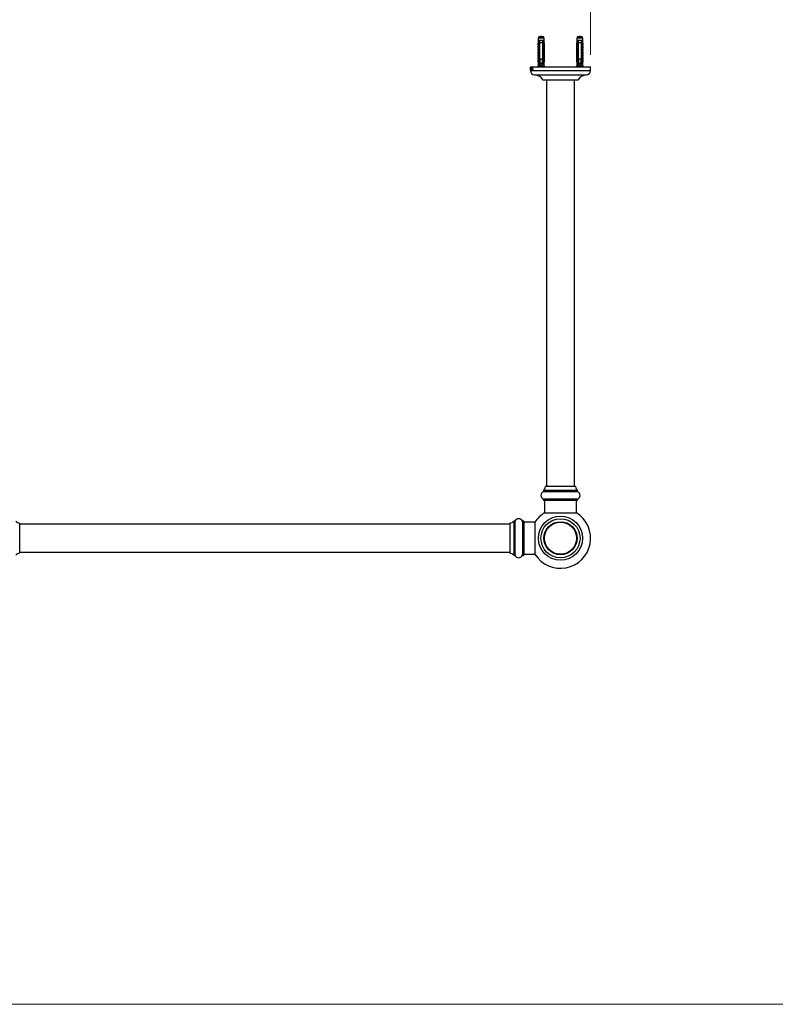
# Model space of a CAD drawing. Units: millimetres. Extents: x 120 to 2465, y 153 to 3444.
# Drawn here: x 506 to 1260, y 153 to 1135 of the extents above; entities that cross this region are included whole.
import ezdxf

# ---------------------------------------------------------------- set-up
doc = ezdxf.new("R2010")
doc.units = ezdxf.units.MM
doc.header["$LTSCALE"] = 12
doc.styles.add('SLDTEXTSTYLE2', font='TXT', dxfattribs={"width": 0.605})
doc.dimstyles.new('SLDDIMSTYLE0', dxfattribs={"dimtxt": 30, "dimasz": 39.624, "dimexe": 0, "dimexo": 0.0625, "dimgap": 7.5, "dimtad": 1, "dimdec": 1, "dimrnd": 1e-09, "dimzin": 12, "dimdsep": 46, "dimtxsty": 'SLDTEXTSTYLE2', "dimsah": 1, "dimcen": 0.09, "dimadec": 0, "dimazin": 3, "dimtfac": 1, "dimtdec": 1, "dimtofl": 0, "dimtmove": 0, "dimatfit": 3, "dimfxl": 0, "dimfrac": 2, "dimtolj": 1, "dimtzin": 12, "dimarcsym": 0})

# ---------------------------------------------------------------- blocks, each defined once
blk = doc.blocks.new('_D_4')
at = {"color": 7, "linetype": 'Continuous', "lineweight": 0}
for p, q in [((425.69, 1099.68), (425.69, 1196.17)), ((1075.69, 1099.68), (1075.69, 1196.17)), ((425.69, 1184.17), (1075.69, 1184.17))]:
    blk.add_line(p, q, dxfattribs=at)
at = {"color": 7, "linetype": 'Continuous', "lineweight": 18}
for points in [[(425.69, 1184.17), (465.32, 1178.07), (465.32, 1190.26)], [(1075.69, 1184.17), (1036.07, 1190.26), (1036.07, 1178.07)]]:
    blk.add_solid(points, dxfattribs=at)
at = {"color": 7, "linetype": 'Continuous', "lineweight": 18, "insert": (716.32, 1222.84), "char_height": 30, "attachment_point": 1, "style": 'SLDTEXTSTYLE2'}
blk.add_mtext('650', dxfattribs=at)

msp = doc.modelspace()

# ---------------------------------------------------------------- linework, layer by layer
at = {"color": 7, "linetype": 'Continuous', "lineweight": 25}
for p, q in [((1023.6, 1112.27), (1023.19, 1111.18)), ((1023.19, 1111.18), (1023.19, 1109.88)), ((1024.03, 1111.18), (1023.19, 1111.18)), ((1024.14, 1109.88), (1023.19, 1109.88)), ((1023.57, 1113.98), (1023.37, 1112.78)), ((1023.37, 1112.78), (1023.48, 1112.78)), ((1023.94, 1117.58), (1023.57, 1116.18)), ((1023.57, 1116.18), (1023.57, 1113.98)), ((1029.32, 1116.18), (1023.57, 1116.18)), ((1024.39, 1113.98), (1023.57, 1113.98)), ((1028.94, 1117.58), (1023.94, 1117.58)), ((1024.14, 1111.68), (1024.15, 1111.68)), ((1024.14, 1111.68), (1024.14, 1094.68)), ((1024.39, 1111.68), (1024.15, 1111.68)), ((1024.15, 1094.68), (1024.15, 1111.68)), ((1025.19, 1113.98), (1024.39, 1113.98)), ((1024.39, 1111.68), (1024.39, 1093.78)), ((1027.69, 1113.98), (1025.19, 1113.98)), ((1027.69, 1111.68), (1025.19, 1111.68)), ((1025.19, 1095.58), (1025.19, 1111.68)), ((1028.49, 1113.98), (1027.69, 1113.98)), ((1027.87, 1112.33), (1027.69, 1112.4)), ((1027.92, 1112.31), (1027.69, 1112.38)), ((1027.69, 1111.68), (1027.69, 1095.58)), ((1027.87, 1110.33), (1027.69, 1110.4)), ((1027.92, 1110.31), (1027.69, 1110.38)), ((1029.32, 1113.98), (1028.49, 1113.98)), ((1028.73, 1111.68), (1028.49, 1111.68)), ((1028.49, 1093.78), (1028.49, 1111.68)), ((1028.73, 1111.68), (1028.73, 1094.68)), ((1028.73, 1111.68), (1028.75, 1111.68)), ((1028.75, 1111.68), (1028.75, 1094.68)), ((1028.75, 1109.88), (1029.69, 1109.88)), ((1028.85, 1111.18), (1029.69, 1111.18)), ((1029.32, 1116.18), (1028.94, 1117.58)), ((1029.31, 1112.75), (1029.27, 1112.73)), ((1029.69, 1111.18), (1029.28, 1112.27)), ((1029.32, 1113.98), (1029.32, 1116.18)), ((1029.51, 1112.78), (1029.32, 1113.98)), ((1029.4, 1112.78), (1029.51, 1112.78)), ((1029.69, 1109.88), (1029.69, 1111.18)), ((1062.1, 1112.27), (1061.69, 1111.18)), ((1061.69, 1111.18), (1061.69, 1109.88)), ((1062.53, 1111.18), (1061.69, 1111.18)), ((1062.64, 1109.88), (1061.69, 1109.88)), ((1062.07, 1113.98), (1061.87, 1112.78)), ((1061.87, 1112.78), (1061.98, 1112.78)), ((1062.44, 1117.58), (1062.07, 1116.18)), ((1062.07, 1116.18), (1062.07, 1113.98)), ((1067.82, 1116.18), (1062.07, 1116.18)), ((1062.89, 1113.98), (1062.07, 1113.98)), ((1067.44, 1117.58), (1062.44, 1117.58)), ((1062.64, 1111.68), (1062.64, 1094.68)), ((1062.64, 1111.68), (1062.65, 1111.68)), ((1062.89, 1111.68), (1062.65, 1111.68)), ((1062.65, 1094.68), (1062.65, 1111.68)), ((1063.69, 1113.98), (1062.89, 1113.98)), ((1062.89, 1111.68), (1062.89, 1093.78)), ((1066.19, 1113.98), (1063.69, 1113.98)), ((1066.19, 1111.68), (1063.69, 1111.68)), ((1063.69, 1095.58), (1063.69, 1111.68)), ((1066.99, 1113.98), (1066.19, 1113.98)), ((1066.37, 1112.33), (1066.19, 1112.4)), ((1066.42, 1112.31), (1066.19, 1112.38)), ((1066.19, 1111.68), (1066.19, 1095.58)), ((1066.37, 1110.33), (1066.19, 1110.4)), ((1066.42, 1110.31), (1066.19, 1110.38)), ((1067.82, 1113.98), (1066.99, 1113.98)), ((1067.23, 1111.68), (1066.99, 1111.68)), ((1066.99, 1093.78), (1066.99, 1111.68)), ((1067.23, 1111.68), (1067.23, 1094.68)), ((1067.23, 1111.68), (1067.25, 1111.68)), ((1067.25, 1111.68), (1067.25, 1094.68)), ((1067.25, 1109.88), (1068.19, 1109.88)), ((1067.35, 1111.18), (1068.19, 1111.18)), ((1067.82, 1116.18), (1067.44, 1117.58)), ((1067.81, 1112.75), (1067.77, 1112.73)), ((1068.19, 1111.18), (1067.78, 1112.27)), ((1067.82, 1113.98), (1067.82, 1116.18)), ((1068.01, 1112.78), (1067.82, 1113.98)), ((1067.9, 1112.78), (1068.01, 1112.78)), ((1068.19, 1109.88), (1068.19, 1111.18)), ((1023.59, 1109.34), (1023.19, 1108.28)), ((1023.19, 1108.28), (1023.19, 1106.98)), ((1024.14, 1108.28), (1023.19, 1108.28)), ((1024.14, 1106.98), (1023.19, 1106.98)), ((1023.59, 1106.44), (1023.19, 1105.38)), ((1023.19, 1105.38), (1023.19, 1104.08)), ((1024.14, 1105.38), (1023.19, 1105.38)), ((1024.14, 1104.08), (1023.19, 1104.08)), ((1023.59, 1103.54), (1023.19, 1102.48)), ((1023.19, 1102.48), (1023.19, 1101.18)), ((1024.14, 1102.48), (1023.19, 1102.48)), ((1024.14, 1101.18), (1023.19, 1101.18)), ((1023.59, 1100.64), (1023.19, 1099.58)), ((1027.87, 1108.33), (1027.69, 1108.4)), ((1027.92, 1108.31), (1027.69, 1108.38)), ((1027.87, 1106.33), (1027.69, 1106.4)), ((1027.92, 1106.31), (1027.69, 1106.38)), ((1027.87, 1104.33), (1027.69, 1104.4)), ((1027.92, 1104.31), (1027.69, 1104.38)), ((1027.87, 1102.33), (1027.69, 1102.4)), ((1027.92, 1102.31), (1027.69, 1102.38)), ((1027.87, 1100.33), (1027.69, 1100.4)), ((1027.92, 1100.31), (1027.69, 1100.38)), ((1028.75, 1108.28), (1029.69, 1108.28)), ((1028.75, 1106.98), (1029.69, 1106.98)), ((1028.75, 1105.38), (1029.69, 1105.38)), ((1028.75, 1104.08), (1029.69, 1104.08)), ((1028.75, 1102.48), (1029.69, 1102.48)), ((1028.75, 1101.18), (1029.69, 1101.18)), ((1029.69, 1108.28), (1029.29, 1109.34)), ((1029.69, 1105.38), (1029.29, 1106.44)), ((1029.69, 1102.48), (1029.29, 1103.54)), ((1029.69, 1099.58), (1029.29, 1100.64)), ((1029.69, 1106.98), (1029.69, 1108.28)), ((1029.69, 1104.08), (1029.69, 1105.38)), ((1029.69, 1101.18), (1029.69, 1102.48)), ((1062.09, 1109.34), (1061.69, 1108.28)), ((1061.69, 1108.28), (1061.69, 1106.98)), ((1062.64, 1108.28), (1061.69, 1108.28)), ((1062.64, 1106.98), (1061.69, 1106.98)), ((1062.09, 1106.44), (1061.69, 1105.38)), ((1061.69, 1105.38), (1061.69, 1104.08)), ((1062.64, 1105.38), (1061.69, 1105.38)), ((1062.64, 1104.08), (1061.69, 1104.08)), ((1062.09, 1103.54), (1061.69, 1102.48)), ((1061.69, 1102.48), (1061.69, 1101.18)), ((1062.64, 1102.48), (1061.69, 1102.48)), ((1062.64, 1101.18), (1061.69, 1101.18)), ((1062.09, 1100.64), (1061.69, 1099.58)), ((1066.37, 1108.33), (1066.19, 1108.4)), ((1066.42, 1108.31), (1066.19, 1108.38)), ((1066.37, 1106.33), (1066.19, 1106.4)), ((1066.42, 1106.31), (1066.19, 1106.38)), ((1066.37, 1104.33), (1066.19, 1104.4)), ((1066.42, 1104.31), (1066.19, 1104.38)), ((1066.37, 1102.33), (1066.19, 1102.4)), ((1066.42, 1102.31), (1066.19, 1102.38)), ((1066.37, 1100.33), (1066.19, 1100.4)), ((1066.42, 1100.31), (1066.19, 1100.38)), ((1067.25, 1108.28), (1068.19, 1108.28)), ((1067.25, 1106.98), (1068.19, 1106.98)), ((1067.25, 1105.38), (1068.19, 1105.38)), ((1067.25, 1104.08), (1068.19, 1104.08)), ((1067.25, 1102.48), (1068.19, 1102.48)), ((1067.25, 1101.18), (1068.19, 1101.18)), ((1068.19, 1108.28), (1067.79, 1109.34)), ((1068.19, 1105.38), (1067.79, 1106.44)), ((1068.19, 1102.48), (1067.79, 1103.54)), ((1068.19, 1099.58), (1067.79, 1100.64)), ((1068.19, 1106.98), (1068.19, 1108.28)), ((1068.19, 1104.08), (1068.19, 1105.38)), ((1068.19, 1101.18), (1068.19, 1102.48)), ((1023.19, 1099.58), (1023.19, 1098.28)), ((1024.14, 1099.58), (1023.19, 1099.58)), ((1024.14, 1098.28), (1023.19, 1098.28)), ((1023.59, 1097.74), (1023.19, 1096.68)), ((1023.19, 1096.68), (1023.19, 1095.38)), ((1024.14, 1096.68), (1023.19, 1096.68)), ((1024.14, 1095.38), (1023.19, 1095.38)), ((1023.59, 1094.84), (1023.19, 1093.78)), ((1023.19, 1093.78), (1023.57, 1091.48)), ((1024.1, 1093.78), (1023.19, 1093.78)), ((1023.57, 1091.48), (1023.57, 1088.68)), ((1024, 1091.48), (1023.57, 1091.48)), ((1024.14, 1094.68), (1023.86, 1088.04)), ((1024.15, 1094.68), (1024.14, 1094.68)), ((1024.19, 1093.78), (1024.39, 1093.08)), ((1024.39, 1093.78), (1024.19, 1093.78)), ((1024.38, 1091.68), (1025.13, 1092.91)), ((1024.39, 1091.18), (1024.39, 1093.08)), ((1024.78, 1091.03), (1024.79, 1091.03)), ((1024.97, 1090.78), (1024.79, 1090.78)), ((1024.97, 1090.78), (1027.91, 1090.78)), ((1025.19, 1095.58), (1027.69, 1095.58)), ((1025.19, 1092.89), (1025.19, 1092.88)), ((1025.19, 1091.58), (1027.69, 1091.58)), ((1025.19, 1090.89), (1025.38, 1090.82)), ((1025.29, 1091.58), (1025.29, 1091.32)), ((1025.29, 1090.85), (1025.29, 1090.78)), ((1025.46, 1090.78), (1025.38, 1090.82)), ((1027.59, 1090.78), (1027.59, 1091.58)), ((1027.87, 1098.33), (1027.69, 1098.4)), ((1027.92, 1098.31), (1027.69, 1098.38)), ((1027.87, 1096.33), (1027.69, 1096.4)), ((1027.92, 1096.31), (1027.69, 1096.38)), ((1027.87, 1094.33), (1027.69, 1094.4)), ((1027.92, 1094.31), (1027.69, 1094.38)), ((1027.69, 1093.02), (1028.51, 1091.68)), ((1027.97, 1092.29), (1027.69, 1092.4)), ((1027.69, 1091.87), (1027.97, 1091.97)), ((1028.09, 1090.78), (1027.91, 1090.78)), ((1028.49, 1093.08), (1028.69, 1093.78)), ((1028.69, 1093.78), (1028.49, 1093.78)), ((1028.49, 1093.08), (1028.49, 1091.18)), ((1028.75, 1094.68), (1028.73, 1094.68)), ((1028.75, 1099.58), (1029.69, 1099.58)), ((1028.75, 1098.28), (1029.69, 1098.28)), ((1028.75, 1096.68), (1029.69, 1096.68)), ((1028.75, 1095.38), (1029.69, 1095.38)), ((1028.75, 1094.68), (1029.03, 1088.04)), ((1029.69, 1093.78), (1028.79, 1093.78)), ((1029.32, 1091.48), (1028.88, 1091.48)), ((1029.69, 1096.68), (1029.29, 1097.74)), ((1029.69, 1093.78), (1029.29, 1094.84)), ((1029.32, 1091.48), (1029.69, 1093.78)), ((1029.32, 1088.68), (1029.32, 1091.48)), ((1029.69, 1098.28), (1029.69, 1099.58)), ((1029.69, 1095.38), (1029.69, 1096.68)), ((1061.69, 1099.58), (1061.69, 1098.28)), ((1062.64, 1099.58), (1061.69, 1099.58)), ((1062.64, 1098.28), (1061.69, 1098.28)), ((1062.09, 1097.74), (1061.69, 1096.68)), ((1061.69, 1096.68), (1061.69, 1095.38)), ((1062.64, 1096.68), (1061.69, 1096.68)), ((1062.64, 1095.38), (1061.69, 1095.38)), ((1062.09, 1094.84), (1061.69, 1093.78)), ((1061.69, 1093.78), (1062.07, 1091.48)), ((1062.6, 1093.78), (1061.69, 1093.78)), ((1062.07, 1091.48), (1062.07, 1088.68)), ((1062.5, 1091.48), (1062.07, 1091.48)), ((1062.64, 1094.68), (1062.36, 1088.04)), ((1062.65, 1094.68), (1062.64, 1094.68)), ((1062.69, 1093.78), (1062.89, 1093.08)), ((1062.89, 1093.78), (1062.69, 1093.78)), ((1062.88, 1091.68), (1063.63, 1092.91)), ((1062.89, 1091.18), (1062.89, 1093.08)), ((1063.28, 1091.03), (1063.29, 1091.03)), ((1063.47, 1090.78), (1063.29, 1090.78)), ((1063.47, 1090.78), (1066.41, 1090.78)), ((1063.69, 1095.58), (1066.19, 1095.58)), ((1063.69, 1092.89), (1063.69, 1092.88)), ((1063.69, 1091.58), (1066.19, 1091.58)), ((1063.69, 1090.89), (1063.88, 1090.82)), ((1063.79, 1091.58), (1063.79, 1091.32)), ((1063.79, 1090.85), (1063.79, 1090.78)), ((1063.96, 1090.78), (1063.88, 1090.82)), ((1066.09, 1090.78), (1066.09, 1091.58)), ((1066.37, 1098.33), (1066.19, 1098.4)), ((1066.42, 1098.31), (1066.19, 1098.38)), ((1066.37, 1096.33), (1066.19, 1096.4)), ((1066.42, 1096.31), (1066.19, 1096.38)), ((1066.37, 1094.33), (1066.19, 1094.4)), ((1066.42, 1094.31), (1066.19, 1094.38)), ((1066.19, 1093.02), (1067.01, 1091.68)), ((1066.47, 1092.29), (1066.19, 1092.4)), ((1066.19, 1091.87), (1066.47, 1091.97)), ((1066.59, 1090.78), (1066.41, 1090.78)), ((1066.99, 1093.08), (1067.19, 1093.78)), ((1067.19, 1093.78), (1066.99, 1093.78)), ((1066.99, 1093.08), (1066.99, 1091.18)), ((1067.25, 1094.68), (1067.23, 1094.68)), ((1067.25, 1099.58), (1068.19, 1099.58)), ((1067.25, 1098.28), (1068.19, 1098.28)), ((1067.25, 1096.68), (1068.19, 1096.68)), ((1067.25, 1095.38), (1068.19, 1095.38)), ((1067.25, 1094.68), (1067.53, 1088.04)), ((1068.19, 1093.78), (1067.29, 1093.78)), ((1067.82, 1091.48), (1067.38, 1091.48)), ((1068.19, 1096.68), (1067.79, 1097.74)), ((1068.19, 1093.78), (1067.79, 1094.84)), ((1067.82, 1091.48), (1068.19, 1093.78)), ((1067.82, 1088.68), (1067.82, 1091.48)), ((1068.19, 1098.28), (1068.19, 1099.58)), ((1068.19, 1095.38), (1068.19, 1096.68)), ((1015.69, 1087.68), (1015.69, 1085.52)), ((1015.69, 1087.68), (1075.69, 1087.68)), ((1015.69, 1087.43), (1015.71, 1087.43)), ((1015.69, 1087.3), (1015.69, 1087.43)), ((1015.69, 1087.3), (1015.71, 1087.3)), ((1015.7, 1086.83), (1015.69, 1084.78)), ((1015.69, 1084.92), (1015.69, 1086.73)), ((1015.69, 1084.78), (1015.69, 1084.18)), ((1015.71, 1087.3), (1015.71, 1087.43)), ((1015.71, 1084.43), (1015.71, 1084.55)), ((1015.71, 1084.55), (1015.76, 1084.55)), ((1015.76, 1084.43), (1015.71, 1084.43)), ((1015.73, 1085.03), (1015.79, 1087.47)), ((1015.76, 1085.43), (1015.75, 1085.22)), ((1015.8, 1087.04), (1015.76, 1085.64)), ((1015.76, 1085.64), (1015.84, 1085.64)), ((1015.84, 1085.43), (1015.76, 1085.43)), ((1015.76, 1084.43), (1015.76, 1084.55)), ((1015.79, 1087.47), (1015.82, 1087.47)), ((1015.84, 1085.64), (1015.8, 1087.04)), ((1015.8, 1087.04), (1015.84, 1087.04)), ((1015.82, 1087.47), (1015.9, 1085.01)), ((1015.83, 1084.43), (1015.83, 1084.55)), ((1015.83, 1084.55), (1015.95, 1084.55)), ((1015.95, 1084.43), (1015.83, 1084.43)), ((1015.84, 1085.64), (1015.88, 1085.64)), ((1015.85, 1085.16), (1015.84, 1085.43)), ((1015.84, 1085.43), (1015.89, 1085.43)), ((1015.85, 1085.16), (1015.9, 1085.16)), ((1015.86, 1084.79), (1015.91, 1084.79)), ((1015.95, 1084.43), (1015.95, 1084.55)), ((1015.97, 1087.43), (1016.4, 1087.43)), ((1015.97, 1086.64), (1015.97, 1087.43)), ((1016, 1086.64), (1015.97, 1086.64)), ((1016.12, 1087.22), (1016.07, 1087.22)), ((1016.07, 1084.43), (1016.07, 1084.55)), ((1016.07, 1084.55), (1016.25, 1084.55)), ((1016.25, 1084.43), (1016.07, 1084.43)), ((1016.12, 1085), (1016.12, 1087.22)), ((1016.12, 1087.22), (1016.2, 1087.22)), ((1016.2, 1085), (1016.2, 1087.22)), ((1016.25, 1087.22), (1016.2, 1087.22)), ((1016.25, 1087.22), (1016.4, 1087.22)), ((1016.25, 1084.43), (1016.25, 1084.55)), ((1016.4, 1086.64), (1016.35, 1086.64)), ((1016.4, 1086.64), (1016.4, 1087.43)), ((1016.49, 1085.9), (1016.6, 1085.9)), ((1016.79, 1084.6), (1017.04, 1084.6)), ((1016.81, 1087.26), (1017.04, 1087.26)), ((1017.04, 1086.76), (1016.98, 1086.76)), ((1016.98, 1085.14), (1017.04, 1085.14)), ((1017.04, 1086.76), (1017.04, 1087.37)), ((1017.04, 1084.5), (1017.04, 1085.14)), ((1017.21, 1087.43), (1017.54, 1087.43)), ((1017.21, 1087.3), (1017.21, 1087.43)), ((1017.21, 1087.3), (1017.54, 1087.3)), ((1017.21, 1084.43), (1017.21, 1084.55)), ((1017.21, 1084.55), (1017.54, 1084.55)), ((1017.54, 1084.43), (1017.21, 1084.43)), ((1017.3, 1084.99), (1017.3, 1086.87)), ((1017.44, 1086.1), (1017.44, 1086.87)), ((1017.44, 1086.1), (1017.91, 1086.1)), ((1017.44, 1084.99), (1017.44, 1085.89)), ((1017.91, 1085.89), (1017.44, 1085.89)), ((1017.54, 1087.3), (1017.54, 1087.43)), ((1017.54, 1084.43), (1017.54, 1084.55)), ((1017.8, 1087.43), (1018.19, 1087.43)), ((1017.8, 1087.3), (1017.8, 1087.43)), ((1017.8, 1087.3), (1018.19, 1087.3)), ((1017.8, 1085.89), (1017.8, 1086.1)), ((1017.8, 1084.43), (1017.8, 1084.55)), ((1017.8, 1084.55), (1018.19, 1084.55)), ((1018.19, 1084.43), (1017.8, 1084.43)), ((1017.91, 1086.1), (1017.91, 1086.87)), ((1017.91, 1086.1), (1018.08, 1086.1)), ((1017.91, 1084.99), (1017.91, 1085.89)), ((1017.91, 1085.89), (1018.08, 1085.89)), ((1018.08, 1084.99), (1018.08, 1086.87)), ((1018.19, 1087.3), (1018.19, 1087.43)), ((1018.19, 1084.43), (1018.19, 1084.55)), ((1023.57, 1088.68), (1022.34, 1087.68)), ((1023.88, 1088.68), (1023.57, 1088.68)), ((1027.75, 1088.68), (1025.13, 1088.68)), ((1029.32, 1088.68), (1029, 1088.68)), ((1030.54, 1087.68), (1029.32, 1088.68)), ((1062.07, 1088.68), (1060.84, 1087.68)), ((1062.38, 1088.68), (1062.07, 1088.68)), ((1066.25, 1088.68), (1063.63, 1088.68)), ((1067.82, 1088.68), (1067.5, 1088.68)), ((1069.04, 1087.68), (1067.82, 1088.68)), ((1075.69, 1084.18), (1075.69, 1087.68)), ((1028.19, 1074.68), (1063.19, 1074.68)), ((1031.69, 1074.68), (1031.69, 669.18)), ((1059.69, 669.18), (1059.69, 1074.68)), ((1045.69, 669.18), (1030.69, 669.18)), ((1060.69, 669.18), (1045.69, 669.18)), ((1028.69, 665.18), (1028.69, 664.1)), ((1045.69, 665.18), (1028.69, 665.18)), ((1045.69, 664.1), (1028.69, 664.1)), ((1062.69, 665.18), (1045.69, 665.18)), ((1062.69, 664.1), (1045.69, 664.1)), ((1062.69, 664.1), (1062.69, 665.18)), ((1028.69, 656.68), (1028.69, 655.18)), ((1045.69, 656.68), (1028.69, 656.68)), ((1045.69, 655.18), (1028.69, 655.18)), ((1029.79, 655.18), (1029.79, 643.12)), ((1062.69, 656.68), (1045.69, 656.68)), ((1062.69, 655.18), (1045.69, 655.18)), ((1061.59, 643.12), (1061.59, 655.18)), ((1062.69, 655.18), (1062.69, 656.68)), ((1029.79, 643.12), (1061.59, 643.12)), ((506.19, 617.68), (506.19, 632.68)), ((995.19, 631.68), (506.19, 631.68)), ((995.19, 632.68), (995.19, 602.68)), ((1000.28, 634.68), (999.19, 634.68)), ((999.19, 634.68), (999.19, 600.68)), ((1000.28, 634.68), (1000.28, 600.68)), ((1009.19, 634.68), (1007.69, 634.68)), ((1007.69, 634.68), (1007.69, 600.68)), ((1009.19, 634.68), (1009.19, 600.68)), ((1020.25, 633.58), (1009.19, 633.58)), ((1020.25, 633.58), (1020.25, 601.78)), ((506.19, 602.68), (506.19, 617.68)), ((506.19, 603.68), (995.19, 603.68)), ((999.19, 600.68), (1000.28, 600.68)), ((1007.69, 600.68), (1009.19, 600.68)), ((1009.19, 601.78), (1020.25, 601.78))]:
    msp.add_line(p, q, dxfattribs=at)
at = {"color": 8, "linetype": 'Continuous', "lineweight": 25}
for p, q in [((1023.7, 1112.27), (1023.6, 1112.27)), ((1029.28, 1112.27), (1029.18, 1112.27)), ((1062.2, 1112.27), (1062.1, 1112.27)), ((1067.78, 1112.27), (1067.68, 1112.27)), ((1024.14, 1109.34), (1023.59, 1109.34)), ((1024.14, 1106.44), (1023.59, 1106.44)), ((1024.14, 1103.54), (1023.59, 1103.54)), ((1024.14, 1100.64), (1023.59, 1100.64)), ((1029.29, 1109.34), (1028.75, 1109.34)), ((1029.29, 1106.44), (1028.75, 1106.44)), ((1029.29, 1103.54), (1028.75, 1103.54)), ((1029.29, 1100.64), (1028.75, 1100.64)), ((1062.64, 1109.34), (1062.09, 1109.34)), ((1062.64, 1106.44), (1062.09, 1106.44)), ((1062.64, 1103.54), (1062.09, 1103.54)), ((1062.64, 1100.64), (1062.09, 1100.64)), ((1067.79, 1109.34), (1067.25, 1109.34)), ((1067.79, 1106.44), (1067.25, 1106.44)), ((1067.79, 1103.54), (1067.25, 1103.54)), ((1067.79, 1100.64), (1067.25, 1100.64)), ((1024.14, 1097.74), (1023.59, 1097.74)), ((1024.14, 1094.84), (1023.59, 1094.84)), ((1029.29, 1097.74), (1028.75, 1097.74)), ((1029.29, 1094.84), (1028.75, 1094.84)), ((1062.64, 1097.74), (1062.09, 1097.74)), ((1062.64, 1094.84), (1062.09, 1094.84)), ((1067.79, 1097.74), (1067.25, 1097.74)), ((1067.79, 1094.84), (1067.25, 1094.84)), ((1015.69, 1084.18), (1075.69, 1084.18)), ((1016.12, 1085), (1016.2, 1085)), ((1017.3, 1086.87), (1017.44, 1086.87)), ((1017.3, 1084.99), (1017.44, 1084.99)), ((1017.91, 1086.87), (1018.08, 1086.87)), ((1017.91, 1084.99), (1018.08, 1084.99)), ((1019.91, 1079.68), (1071.47, 1079.68))]:
    msp.add_line(p, q, dxfattribs=at)
at = {"color": 7, "linetype": 'Continuous', "lineweight": 18}
msp.add_line((120, 152.89), (2400, 152.89), dxfattribs=at)
at = {"color": 7, "linetype": 'Continuous', "lineweight": 25}
for radius in [22, 19.5, 16.5, 16.25, 16]:
    msp.add_circle((1045.69, 617.68), radius, dxfattribs=at)
for centre, radius, start, end in [((1023.21, 1109.48), 0.4, 339.44395, 90), ((1023.22, 1112.41), 0.4, 339.44395, 68.56571), ((1023.32, 1112.41), 0.404, 339.61123, 66.87382), ((1029.56, 1112.41), 0.404, 113.12618, 200.38877), ((1029.66, 1112.41), 0.4, 111.43429, 200.55605), ((1029.67, 1109.48), 0.4, 90, 200.55605), ((1061.71, 1109.48), 0.4, 339.44395, 90), ((1061.72, 1112.41), 0.4, 339.44395, 68.56571), ((1061.82, 1112.41), 0.404, 339.61123, 66.87382), ((1068.06, 1112.41), 0.404, 113.12618, 200.38877), ((1068.16, 1112.41), 0.4, 111.43429, 200.55605), ((1068.17, 1109.48), 0.4, 90, 200.55605), ((1023.21, 1106.58), 0.4, 339.44395, 90), ((1023.21, 1103.68), 0.4, 339.44395, 90), ((1023.21, 1100.78), 0.4, 339.44395, 90), ((1029.67, 1106.58), 0.4, 90, 200.55605), ((1029.67, 1103.68), 0.4, 90, 200.55605), ((1029.67, 1100.78), 0.4, 90, 200.55605), ((1061.71, 1106.58), 0.4, 339.44395, 90), ((1061.71, 1103.68), 0.4, 339.44395, 90), ((1061.71, 1100.78), 0.4, 339.44395, 90), ((1068.17, 1106.58), 0.4, 90, 200.55605), ((1068.17, 1103.68), 0.4, 90, 200.55605), ((1068.17, 1100.78), 0.4, 90, 200.55605), ((1023.21, 1097.88), 0.4, 339.44395, 90), ((1023.21, 1094.98), 0.4, 339.44395, 90), ((1024.79, 1091.18), 0.4, 180, 270), ((1028.09, 1091.18), 0.4, 270, 0), ((1029.67, 1097.88), 0.4, 90, 200.55605), ((1029.67, 1094.98), 0.4, 90, 200.55605), ((1061.71, 1097.88), 0.4, 339.44395, 90), ((1061.71, 1094.98), 0.4, 339.44395, 90), ((1063.29, 1091.18), 0.4, 180, 270), ((1066.59, 1091.18), 0.4, 270, 0), ((1068.17, 1097.88), 0.4, 90, 200.55605), ((1068.17, 1094.98), 0.4, 90, 200.55605), ((1020.2, 1084.18), 4.51, 180, 266.30601), ((1071.18, 1084.18), 4.51, 273.69399, 0), ((1019.23, 1069.2), 10.5, 31.4485, 86.30601), ((1072.15, 1069.2), 10.5, 93.69399, 148.5515), ((1022.82, 670.61), 8, 317.20408, 349.66582), ((1068.56, 670.61), 8, 190.33418, 222.79592), ((1030.19, 660.39), 4, 112.02431, 247.97569), ((1061.19, 660.39), 4, 292.02431, 67.97569), ((1045.69, 617.68), 30, 212.00545, 57.99455), ((1045.69, 617.68), 30, 122.00545, 147.99455), ((507.63, 640.55), 8, 227.20408, 259.66582), ((993.76, 640.55), 8, 280.33418, 312.79592), ((1003.98, 633.18), 4, 22.02431, 157.97569), ((507.63, 594.81), 8, 100.33418, 132.79592), ((993.76, 594.81), 8, 47.20408, 79.66582), ((1003.98, 602.18), 4, 202.02431, 337.97569)]:
    msp.add_arc(centre, radius, start, end, dxfattribs=at)
for centre, major_axis, start_param, end_param in [((1026.44, 1149.71), (0, 77.54), 2.359907, 2.376522), ((1026.44, 1149.71), (0, 68.6), 2.604413, 2.667636), ((1026.44, 1149.71), (0, 68.6), 3.615549, 3.678772), ((1026.44, 1149.71), (0, 77.54), 3.906663, 3.923278), ((1064.94, 1149.71), (0, 77.54), 2.359907, 2.376522), ((1064.94, 1149.71), (0, 68.6), 2.604413, 2.667636), ((1064.94, 1149.71), (0, 68.6), 3.615549, 3.678772), ((1064.94, 1149.71), (0, 77.54), 3.906663, 3.923278)]:
    msp.add_ellipse(centre, major_axis=major_axis, ratio=0.041912, start_param=start_param, end_param=end_param, dxfattribs=at)
for points, knots in [([(1023.48, 1112.78), (1023.54, 1112.76), (1023.66, 1112.73), (1023.89, 1112.46), (1024.07, 1112.09), (1024.12, 1111.8), (1024.14, 1111.68)], [0, 0, 0, 0, 0.274606, 0.549957, 0.810543, 1, 1, 1, 1]), ([(1024.03, 1111.18), (1024.04, 1111.28), (1024.05, 1111.55), (1023.99, 1111.91), (1023.88, 1112.15), (1023.78, 1112.25), (1023.73, 1112.26), (1023.7, 1112.27)], [0, 0, 0, 0, 0.18189, 0.457403, 0.719644, 0.849801, 1, 1, 1, 1]), ([(1024.14, 1111.31), (1024.13, 1111.29), (1024.12, 1111.25), (1024.09, 1111.21), (1024.06, 1111.18), (1024.04, 1111.18), (1024.03, 1111.18)], [0, 0, 0, 0, 0.3247214, 0.5966533, 0.8007397, 1, 1, 1, 1]), ([(1024.39, 1113.98), (1024.39, 1113.89), (1024.39, 1113.13), (1024.39, 1112.36), (1024.39, 1111.68)], [0, 0, 0, 0, 0.116913, 1, 1, 1, 1]), ([(1025.19, 1110.89), (1025.1, 1110.91), (1025.02, 1110.93), (1024.96, 1110.95), (1024.96, 1110.95)], [0, 0, 0, 0, 0.9145277, 1, 1, 1, 1]), ([(1025.19, 1111.68), (1025.19, 1112.34), (1025.19, 1113.1), (1025.19, 1113.87), (1025.19, 1113.98)], [0, 0, 0, 0, 0.856539, 1, 1, 1, 1]), ([(1027.69, 1113.98), (1027.69, 1113.87), (1027.69, 1113.1), (1027.69, 1112.34), (1027.69, 1111.68)], [0, 0, 0, 0, 0.143461, 1, 1, 1, 1]), ([(1028.49, 1111.68), (1028.49, 1112.36), (1028.49, 1113.13), (1028.49, 1113.89), (1028.49, 1113.98)], [0, 0, 0, 0, 0.883087, 1, 1, 1, 1]), ([(1028.74, 1111.68), (1028.77, 1111.85), (1028.84, 1112.18), (1029.05, 1112.55), (1029.26, 1112.75), (1029.36, 1112.77), (1029.4, 1112.78)], [0, 0, 0, 0, 0.262943, 0.525952, 0.786314, 1, 1, 1, 1]), ([(1028.85, 1111.18), (1028.84, 1111.18), (1028.82, 1111.18), (1028.79, 1111.21), (1028.77, 1111.25), (1028.75, 1111.29), (1028.75, 1111.31)], [0, 0, 0, 0, 0.201693, 0.403547, 0.674276, 1, 1, 1, 1]), ([(1029.18, 1112.27), (1029.16, 1112.26), (1029.08, 1112.25), (1028.96, 1112.07), (1028.87, 1111.77), (1028.84, 1111.45), (1028.85, 1111.27), (1028.85, 1111.18)], [0, 0, 0, 0, 0.14797, 0.405588, 0.680947, 0.840333, 1, 1, 1, 1]), ([(1061.98, 1112.78), (1062.04, 1112.76), (1062.16, 1112.73), (1062.39, 1112.46), (1062.57, 1112.09), (1062.62, 1111.8), (1062.64, 1111.68)], [0, 0, 0, 0, 0.274606, 0.549957, 0.810543, 1, 1, 1, 1]), ([(1062.53, 1111.18), (1062.54, 1111.28), (1062.55, 1111.55), (1062.49, 1111.91), (1062.38, 1112.15), (1062.28, 1112.25), (1062.23, 1112.26), (1062.2, 1112.27)], [0, 0, 0, 0, 0.18189, 0.457403, 0.719644, 0.849801, 1, 1, 1, 1]), ([(1062.64, 1111.31), (1062.63, 1111.29), (1062.62, 1111.25), (1062.59, 1111.21), (1062.56, 1111.18), (1062.54, 1111.18), (1062.53, 1111.18)], [0, 0, 0, 0, 0.3247214, 0.5966533, 0.8007397, 1, 1, 1, 1]), ([(1062.89, 1113.98), (1062.89, 1113.89), (1062.89, 1113.13), (1062.89, 1112.36), (1062.89, 1111.68)], [0, 0, 0, 0, 0.116913, 1, 1, 1, 1]), ([(1063.69, 1110.88), (1063.61, 1110.91), (1063.52, 1110.93), (1063.46, 1110.95), (1063.46, 1110.95)], [0, 0, 0, 0, 0.916724, 1, 1, 1, 1]), ([(1063.69, 1111.68), (1063.69, 1112.34), (1063.69, 1113.1), (1063.69, 1113.87), (1063.69, 1113.98)], [0, 0, 0, 0, 0.856539, 1, 1, 1, 1]), ([(1066.19, 1113.98), (1066.19, 1113.87), (1066.19, 1113.1), (1066.19, 1112.34), (1066.19, 1111.68)], [0, 0, 0, 0, 0.143461, 1, 1, 1, 1]), ([(1066.99, 1111.68), (1066.99, 1112.36), (1066.99, 1113.13), (1066.99, 1113.89), (1066.99, 1113.98)], [0, 0, 0, 0, 0.883087, 1, 1, 1, 1]), ([(1067.24, 1111.68), (1067.27, 1111.85), (1067.34, 1112.18), (1067.55, 1112.55), (1067.76, 1112.75), (1067.86, 1112.77), (1067.9, 1112.78)], [0, 0, 0, 0, 0.262943, 0.525952, 0.786314, 1, 1, 1, 1]), ([(1067.35, 1111.18), (1067.34, 1111.18), (1067.32, 1111.18), (1067.29, 1111.21), (1067.27, 1111.25), (1067.25, 1111.29), (1067.25, 1111.31)], [0, 0, 0, 0, 0.201693, 0.403547, 0.674276, 1, 1, 1, 1]), ([(1067.68, 1112.27), (1067.66, 1112.26), (1067.58, 1112.25), (1067.46, 1112.07), (1067.37, 1111.77), (1067.34, 1111.45), (1067.35, 1111.27), (1067.35, 1111.18)], [0, 0, 0, 0, 0.14797, 0.405588, 0.680947, 0.840333, 1, 1, 1, 1]), ([(1025.19, 1108.89), (1025.1, 1108.91), (1025.02, 1108.93), (1024.96, 1108.95), (1024.96, 1108.95)], [0, 0, 0, 0, 0.9145277, 1, 1, 1, 1]), ([(1025.19, 1106.89), (1025.1, 1106.91), (1025.02, 1106.93), (1024.96, 1106.95), (1024.96, 1106.95)], [0, 0, 0, 0, 0.914528, 1, 1, 1, 1]), ([(1025.19, 1104.89), (1025.1, 1104.91), (1025.02, 1104.93), (1024.96, 1104.95), (1024.96, 1104.95)], [0, 0, 0, 0, 0.914528, 1, 1, 1, 1]), ([(1025.19, 1102.89), (1025.1, 1102.91), (1025.02, 1102.93), (1024.96, 1102.95), (1024.96, 1102.95)], [0, 0, 0, 0, 0.9145277, 1, 1, 1, 1]), ([(1025.19, 1100.89), (1025.1, 1100.91), (1025.02, 1100.93), (1024.96, 1100.95), (1024.96, 1100.95)], [0, 0, 0, 0, 0.914528, 1, 1, 1, 1]), ([(1063.69, 1108.88), (1063.61, 1108.91), (1063.52, 1108.93), (1063.46, 1108.95), (1063.46, 1108.95)], [0, 0, 0, 0, 0.916724, 1, 1, 1, 1]), ([(1063.69, 1106.88), (1063.61, 1106.91), (1063.52, 1106.93), (1063.46, 1106.95), (1063.46, 1106.95)], [0, 0, 0, 0, 0.916724, 1, 1, 1, 1]), ([(1063.69, 1104.88), (1063.61, 1104.91), (1063.52, 1104.93), (1063.46, 1104.95), (1063.46, 1104.95)], [0, 0, 0, 0, 0.916724, 1, 1, 1, 1]), ([(1063.69, 1102.88), (1063.61, 1102.91), (1063.52, 1102.93), (1063.46, 1102.95), (1063.46, 1102.95)], [0, 0, 0, 0, 0.916724, 1, 1, 1, 1]), ([(1063.69, 1100.88), (1063.61, 1100.91), (1063.52, 1100.93), (1063.46, 1100.95), (1063.46, 1100.95)], [0, 0, 0, 0, 0.916724, 1, 1, 1, 1]), ([(1024.39, 1093.78), (1024.39, 1093.69), (1024.39, 1093.46), (1024.39, 1093.22), (1024.39, 1093.08)], [0, 0, 0, 0, 0.385012, 1, 1, 1, 1]), ([(1025.66, 1090.78), (1025.63, 1090.79), (1025.46, 1090.82), (1025.21, 1090.87), (1024.96, 1090.95), (1024.8, 1091.01), (1024.71, 1091.07), (1024.68, 1091.14), (1024.73, 1091.21), (1024.86, 1091.27), (1024.92, 1091.29)], [0, 0, 0, 0, 0.037683, 0.197814, 0.329444, 0.46026, 0.570878, 0.683208, 0.845032, 1, 1, 1, 1]), ([(1025.29, 1091.44), (1025.28, 1091.43), (1025.16, 1091.38), (1025.03, 1091.34), (1024.92, 1091.29)], [0, 0, 0, 0, 0.083518, 1, 1, 1, 1]), ([(1025.19, 1098.89), (1025.1, 1098.91), (1025.02, 1098.93), (1024.96, 1098.95), (1024.96, 1098.95)], [0, 0, 0, 0, 0.914528, 1, 1, 1, 1]), ([(1025.19, 1096.89), (1025.1, 1096.91), (1025.02, 1096.93), (1024.96, 1096.95), (1024.96, 1096.95)], [0, 0, 0, 0, 0.914528, 1, 1, 1, 1]), ([(1025.19, 1094.89), (1025.1, 1094.91), (1025.02, 1094.93), (1024.96, 1094.95), (1024.96, 1094.95)], [0, 0, 0, 0, 0.914528, 1, 1, 1, 1]), ([(1025.19, 1092.89), (1025.1, 1092.91), (1025.02, 1092.93), (1024.96, 1092.95), (1024.96, 1092.95)], [0, 0, 0, 0, 0.914528, 1, 1, 1, 1]), ([(1025.19, 1095.58), (1025.19, 1095.4), (1025.19, 1094.07), (1025.19, 1092.74), (1025.19, 1091.58)], [0, 0, 0, 0, 0.1308742, 1, 1, 1, 1]), ([(1026.59, 1090.78), (1026.54, 1090.79), (1026.34, 1090.85), (1025.99, 1090.95), (1025.61, 1091.07), (1025.34, 1091.2), (1025.31, 1091.28), (1025.29, 1091.32)], [0, 0, 0, 0, 0.076007, 0.307412, 0.537354, 0.769567, 1, 1, 1, 1]), ([(1027.69, 1091.58), (1027.69, 1092.74), (1027.69, 1094.07), (1027.69, 1095.4), (1027.69, 1095.58)], [0, 0, 0, 0, 0.869126, 1, 1, 1, 1]), ([(1027.96, 1091.97), (1028.03, 1091.99), (1028.16, 1092.05), (1028.21, 1092.13), (1028.15, 1092.22), (1027.98, 1092.3), (1027.79, 1092.35), (1027.69, 1092.38)], [0, 0, 0, 0, 0.195434, 0.399299, 0.603163, 0.805311, 1, 1, 1, 1]), ([(1028.49, 1093.08), (1028.49, 1093.22), (1028.49, 1093.46), (1028.49, 1093.69), (1028.49, 1093.78)], [0, 0, 0, 0, 0.614988, 1, 1, 1, 1]), ([(1062.89, 1093.78), (1062.89, 1093.69), (1062.89, 1093.46), (1062.89, 1093.22), (1062.89, 1093.08)], [0, 0, 0, 0, 0.385012, 1, 1, 1, 1]), ([(1064.16, 1090.78), (1064.13, 1090.79), (1063.96, 1090.82), (1063.71, 1090.87), (1063.46, 1090.95), (1063.3, 1091.01), (1063.21, 1091.07), (1063.18, 1091.14), (1063.23, 1091.21), (1063.36, 1091.27), (1063.42, 1091.29)], [0, 0, 0, 0, 0.037683, 0.197814, 0.329444, 0.46026, 0.570878, 0.683208, 0.845032, 1, 1, 1, 1]), ([(1063.79, 1091.44), (1063.78, 1091.43), (1063.66, 1091.38), (1063.53, 1091.34), (1063.42, 1091.29)], [0, 0, 0, 0, 0.083518, 1, 1, 1, 1]), ([(1063.69, 1098.88), (1063.61, 1098.91), (1063.52, 1098.93), (1063.46, 1098.95), (1063.46, 1098.95)], [0, 0, 0, 0, 0.916724, 1, 1, 1, 1]), ([(1063.69, 1096.88), (1063.61, 1096.91), (1063.52, 1096.93), (1063.46, 1096.95), (1063.46, 1096.95)], [0, 0, 0, 0, 0.916724, 1, 1, 1, 1]), ([(1063.69, 1094.88), (1063.61, 1094.91), (1063.52, 1094.93), (1063.46, 1094.95), (1063.46, 1094.95)], [0, 0, 0, 0, 0.916724, 1, 1, 1, 1]), ([(1063.69, 1092.88), (1063.61, 1092.91), (1063.52, 1092.93), (1063.46, 1092.95), (1063.46, 1092.95)], [0, 0, 0, 0, 0.916724, 1, 1, 1, 1]), ([(1063.69, 1095.58), (1063.69, 1095.4), (1063.69, 1094.07), (1063.69, 1092.74), (1063.69, 1091.58)], [0, 0, 0, 0, 0.1308742, 1, 1, 1, 1]), ([(1065.09, 1090.78), (1065.04, 1090.79), (1064.84, 1090.85), (1064.49, 1090.95), (1064.11, 1091.07), (1063.84, 1091.2), (1063.81, 1091.28), (1063.79, 1091.32)], [0, 0, 0, 0, 0.076007, 0.307412, 0.537354, 0.769567, 1, 1, 1, 1]), ([(1066.19, 1091.58), (1066.19, 1092.74), (1066.19, 1094.07), (1066.19, 1095.4), (1066.19, 1095.58)], [0, 0, 0, 0, 0.869126, 1, 1, 1, 1]), ([(1066.46, 1091.97), (1066.53, 1091.99), (1066.66, 1092.05), (1066.71, 1092.13), (1066.65, 1092.22), (1066.48, 1092.3), (1066.29, 1092.35), (1066.19, 1092.38)], [0, 0, 0, 0, 0.195434, 0.399299, 0.603163, 0.805311, 1, 1, 1, 1]), ([(1066.99, 1093.08), (1066.99, 1093.22), (1066.99, 1093.46), (1066.99, 1093.69), (1066.99, 1093.78)], [0, 0, 0, 0, 0.614988, 1, 1, 1, 1]), ([(1015.7, 1087.05), (1015.7, 1087.08), (1015.7, 1087.13), (1015.7, 1087.2), (1015.69, 1087.25), (1015.69, 1087.29), (1015.69, 1087.3), (1015.69, 1087.3)], [0, 0, 0, 0, 0.225632, 0.372722, 0.521016, 0.717942, 1, 1, 1, 1]), ([(1015.69, 1086.73), (1015.69, 1086.76), (1015.69, 1086.81), (1015.7, 1086.91), (1015.7, 1086.99), (1015.7, 1087.05)], [0, 0, 0, 0, 0.25262, 0.505267, 1, 1, 1, 1]), ([(1015.71, 1087.3), (1015.71, 1087.29), (1015.71, 1087.27), (1015.71, 1087.14), (1015.7, 1086.99), (1015.7, 1086.86), (1015.7, 1086.83)], [0, 0, 0, 0, 0.209203, 0.381543, 0.825583, 1, 1, 1, 1]), ([(1015.71, 1084.55), (1015.72, 1084.56), (1015.72, 1084.58), (1015.72, 1084.7), (1015.73, 1084.86), (1015.73, 1084.99), (1015.73, 1085.03)], [0, 0, 0, 0, 0.168812, 0.357013, 0.776677, 1, 1, 1, 1]), ([(1015.75, 1085.22), (1015.75, 1085.19), (1015.75, 1085.12), (1015.75, 1084.99), (1015.75, 1084.88), (1015.75, 1084.81)], [0, 0, 0, 0, 0.2523635, 0.504741, 1, 1, 1, 1]), ([(1015.75, 1084.81), (1015.75, 1084.78), (1015.75, 1084.73), (1015.75, 1084.66), (1015.75, 1084.61), (1015.76, 1084.57), (1015.76, 1084.56), (1015.76, 1084.55)], [0, 0, 0, 0, 0.231766, 0.378266, 0.525234, 0.745212, 1, 1, 1, 1]), ([(1015.83, 1084.55), (1015.83, 1084.56), (1015.84, 1084.58), (1015.85, 1084.61), (1015.85, 1084.65), (1015.86, 1084.71), (1015.86, 1084.76), (1015.86, 1084.79), (1015.86, 1084.79)], [0, 0, 0, 0, 0.30709, 0.502792, 0.642955, 0.7835, 0.973709, 1, 1, 1, 1]), ([(1015.86, 1084.79), (1015.86, 1084.82), (1015.86, 1084.88), (1015.85, 1085.01), (1015.85, 1085.1), (1015.85, 1085.16)], [0, 0, 0, 0, 0.250846, 0.501867, 1, 1, 1, 1]), ([(1015.9, 1085.01), (1015.9, 1084.96), (1015.91, 1084.87), (1015.91, 1084.74), (1015.92, 1084.63), (1015.93, 1084.58), (1015.94, 1084.56), (1015.95, 1084.55)], [0, 0, 0, 0, 0.256749, 0.500047, 0.687555, 0.877149, 1, 1, 1, 1]), ([(1016.07, 1087.22), (1016.07, 1087.22), (1016.05, 1087.22), (1016.04, 1087.18), (1016.02, 1087.1), (1016.01, 1086.92), (1016, 1086.75), (1016, 1086.64)], [0, 0, 0, 0, 0.1707401, 0.2860933, 0.4013823, 0.5977299, 1, 1, 1, 1]), ([(1016.07, 1084.55), (1016.08, 1084.57), (1016.09, 1084.58), (1016.11, 1084.65), (1016.12, 1084.73), (1016.12, 1084.85), (1016.12, 1084.94), (1016.12, 1085)], [0, 0, 0, 0, 0.278879, 0.405594, 0.53305, 0.733312, 1, 1, 1, 1]), ([(1016.2, 1085), (1016.2, 1084.95), (1016.2, 1084.85), (1016.2, 1084.72), (1016.21, 1084.63), (1016.23, 1084.58), (1016.24, 1084.57), (1016.25, 1084.55)], [0, 0, 0, 0, 0.24812, 0.498591, 0.620888, 0.743117, 1, 1, 1, 1]), ([(1016.35, 1086.64), (1016.35, 1086.71), (1016.34, 1086.86), (1016.33, 1087.04), (1016.3, 1087.16), (1016.28, 1087.22), (1016.26, 1087.22), (1016.25, 1087.22)], [0, 0, 0, 0, 0.25819, 0.539169, 0.673561, 0.808985, 1, 1, 1, 1]), ([(1016.49, 1085.9), (1016.49, 1086.02), (1016.49, 1086.26), (1016.51, 1086.63), (1016.55, 1087), (1016.63, 1087.3), (1016.72, 1087.45), (1016.79, 1087.46), (1016.82, 1087.47)], [0, 0, 0, 0, 0.153242, 0.306042, 0.493377, 0.682065, 0.84971, 1, 1, 1, 1]), ([(1016.78, 1084.39), (1016.74, 1084.4), (1016.67, 1084.41), (1016.6, 1084.57), (1016.54, 1084.83), (1016.5, 1085.17), (1016.49, 1085.54), (1016.49, 1085.78), (1016.49, 1085.9)], [0, 0, 0, 0, 0.190633, 0.336062, 0.481797, 0.674244, 0.836834, 1, 1, 1, 1]), ([(1016.81, 1087.26), (1016.78, 1087.25), (1016.74, 1087.24), (1016.68, 1087.08), (1016.63, 1086.82), (1016.6, 1086.42), (1016.6, 1086.11), (1016.6, 1085.94)], [0, 0, 0, 0, 0.148315, 0.289061, 0.452184, 0.704872, 1, 1, 1, 1]), ([(1016.6, 1085.94), (1016.6, 1085.79), (1016.6, 1085.54), (1016.62, 1085.2), (1016.64, 1084.95), (1016.68, 1084.75), (1016.72, 1084.63), (1016.76, 1084.6), (1016.79, 1084.6), (1016.79, 1084.6)], [0, 0, 0, 0, 0.258936, 0.429854, 0.599756, 0.727361, 0.856011, 0.969263, 1, 1, 1, 1]), ([(1017.04, 1084.5), (1017.02, 1084.48), (1016.97, 1084.45), (1016.88, 1084.4), (1016.82, 1084.39), (1016.78, 1084.39)], [0, 0, 0, 0, 0.2507471, 0.5015768, 1, 1, 1, 1]), ([(1016.79, 1084.6), (1016.82, 1084.6), (1016.85, 1084.61), (1016.9, 1084.7), (1016.95, 1084.87), (1016.97, 1085.03), (1016.98, 1085.14)], [0, 0, 0, 0, 0.280068, 0.455406, 0.630744, 1, 1, 1, 1]), ([(1016.98, 1086.76), (1016.97, 1086.86), (1016.95, 1087.02), (1016.91, 1087.18), (1016.86, 1087.25), (1016.82, 1087.26), (1016.81, 1087.26)], [0, 0, 0, 0, 0.367641, 0.565397, 0.764338, 1, 1, 1, 1]), ([(1016.82, 1087.47), (1016.84, 1087.47), (1016.87, 1087.47), (1016.95, 1087.45), (1017, 1087.4), (1017.04, 1087.37)], [0, 0, 0, 0, 0.250753, 0.501653, 1, 1, 1, 1]), ([(1017.3, 1086.87), (1017.3, 1086.94), (1017.3, 1087.04), (1017.29, 1087.16), (1017.28, 1087.22), (1017.25, 1087.27), (1017.23, 1087.29), (1017.21, 1087.3)], [0, 0, 0, 0, 0.374686, 0.514593, 0.616671, 0.718445, 1, 1, 1, 1]), ([(1017.21, 1084.55), (1017.23, 1084.56), (1017.25, 1084.58), (1017.27, 1084.62), (1017.28, 1084.67), (1017.3, 1084.76), (1017.3, 1084.87), (1017.3, 1084.96), (1017.3, 1084.99)], [0, 0, 0, 0, 0.211823, 0.33775, 0.439168, 0.540067, 0.863689, 1, 1, 1, 1]), ([(1017.54, 1087.3), (1017.52, 1087.29), (1017.5, 1087.28), (1017.47, 1087.23), (1017.46, 1087.18), (1017.44, 1087.05), (1017.44, 1086.95), (1017.44, 1086.87)], [0, 0, 0, 0, 0.244858, 0.360138, 0.454156, 0.593209, 1, 1, 1, 1]), ([(1017.44, 1084.99), (1017.44, 1084.89), (1017.44, 1084.78), (1017.46, 1084.65), (1017.49, 1084.59), (1017.52, 1084.57), (1017.54, 1084.56), (1017.54, 1084.55)], [0, 0, 0, 0, 0.471481, 0.585024, 0.699148, 0.962715, 1, 1, 1, 1]), ([(1017.91, 1086.87), (1017.91, 1086.92), (1017.91, 1087.01), (1017.9, 1087.14), (1017.88, 1087.22), (1017.85, 1087.27), (1017.82, 1087.29), (1017.8, 1087.3)], [0, 0, 0, 0, 0.250357, 0.499083, 0.624256, 0.748981, 1, 1, 1, 1]), ([(1017.8, 1084.55), (1017.81, 1084.56), (1017.83, 1084.57), (1017.86, 1084.6), (1017.88, 1084.63), (1017.89, 1084.66), (1017.9, 1084.71), (1017.9, 1084.79), (1017.91, 1084.89), (1017.91, 1084.95), (1017.91, 1084.99)], [0, 0, 0, 0, 0.12592, 0.251661, 0.376684, 0.436843, 0.502036, 0.665128, 0.828583, 1, 1, 1, 1]), ([(1018.19, 1087.3), (1018.17, 1087.29), (1018.15, 1087.28), (1018.12, 1087.25), (1018.1, 1087.2), (1018.08, 1087.11), (1018.08, 1086.99), (1018.08, 1086.9), (1018.08, 1086.87)], [0, 0, 0, 0, 0.1935, 0.333719, 0.434192, 0.533824, 0.831659, 1, 1, 1, 1]), ([(1018.08, 1084.99), (1018.08, 1084.94), (1018.08, 1084.84), (1018.09, 1084.72), (1018.11, 1084.63), (1018.14, 1084.58), (1018.17, 1084.57), (1018.19, 1084.55)], [0, 0, 0, 0, 0.252091, 0.502225, 0.626743, 0.750717, 1, 1, 1, 1]), ([(1025.13, 1088.68), (1024.91, 1088.59), (1024.47, 1088.4), (1024.06, 1088.16), (1023.86, 1088.04)], [0, 0, 0, 0, 0.4980023, 1, 1, 1, 1]), ([(1029.03, 1088.04), (1028.82, 1088.16), (1028.41, 1088.4), (1027.97, 1088.59), (1027.75, 1088.68)], [0, 0, 0, 0, 0.498566, 1, 1, 1, 1]), ([(1063.63, 1088.68), (1063.41, 1088.59), (1062.97, 1088.4), (1062.56, 1088.16), (1062.36, 1088.04)], [0, 0, 0, 0, 0.4980023, 1, 1, 1, 1]), ([(1067.53, 1088.04), (1067.32, 1088.16), (1066.91, 1088.4), (1066.47, 1088.59), (1066.25, 1088.68)], [0, 0, 0, 0, 0.498566, 1, 1, 1, 1])]:
    msp.add_open_spline(points, degree=3, knots=knots, dxfattribs=at)
for points in [[(1026.71, 1117.58), (1026.62, 1118.17), (1026.44, 1119.36), (1026.26, 1118.17), (1026.17, 1117.58)], [(1065.21, 1117.58), (1065.12, 1118.17), (1064.94, 1119.36), (1064.76, 1118.17), (1064.67, 1117.58)]]:
    msp.add_open_spline(points, degree=3, dxfattribs=at)

# ---------------------------------------------------------------- dimensions: what is measured, and where the dimension line sits
at = {"color": 7, "linetype": 'Continuous', "lineweight": 18}
dim = msp.add_linear_dim(base=(1075.69, 1184.17), p1=(425.69, 1087.68), p2=(1075.69, 1087.68), dimstyle='SLDDIMSTYLE0', dxfattribs=at)
dim.commit()
dim.dimension.update_dxf_attribs({"geometry": '_D_4', "text_midpoint": (750.69, 1184.17), "dimtype": 160})

doc.saveas('drawing.dxf')
